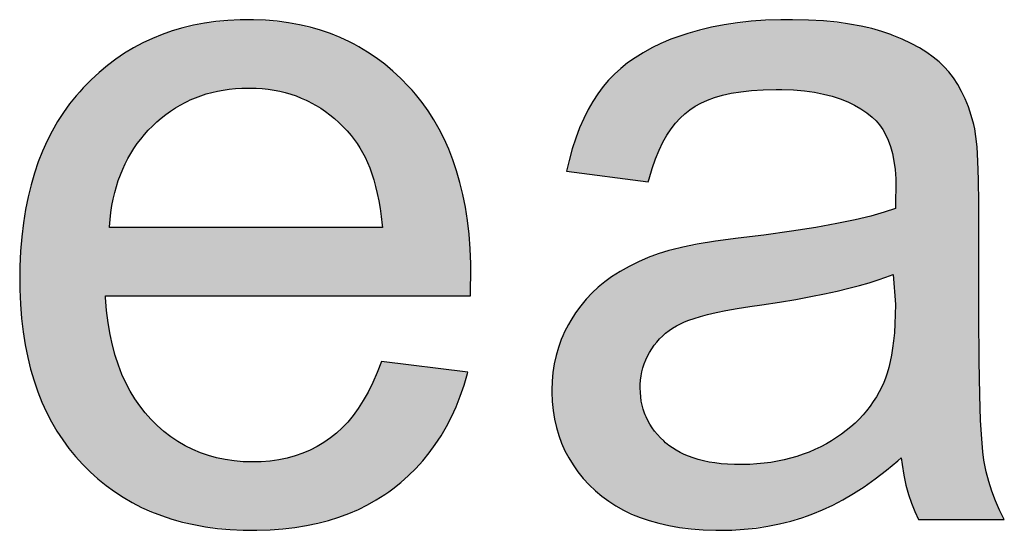
# Model space of a CAD drawing. Extents: x 3115 to 5215, y 824 to 2309.
# Drawn here: x 4994 to 5005, y 888 to 894 of the extents above; entities that cross this region are included whole.
import ezdxf

# ---------------------------------------------------------------- set-up
doc = ezdxf.new("R2010")
doc.units = 0
doc.header["$LTSCALE"] = 100
doc.header["$MEASUREMENT"] = 0
doc.layers.get('0').update_dxf_attribs({"linetype": 'CONTINUOUS'})

msp = doc.modelspace()

# ---------------------------------------------------------------- linework, layer by layer
at = {"color": 2, "linetype": 'Continuous'}
for p, q in [((4996.13568, 893.73797), (4996.01896, 893.71589)), ((4996.25627, 893.75492), (4996.13568, 893.73797)), ((4996.38094, 893.76664), (4996.25627, 893.75492)), ((4996.50992, 893.77298), (4996.38094, 893.76664)), ((4996.59507, 893.77414), (4996.50992, 893.77298)), ((4996.6503, 893.77363), (4996.59507, 893.77414)), ((4996.77748, 893.76849), (4996.6503, 893.77363)), ((4996.90044, 893.75792), (4996.77748, 893.76849)), ((4997.01941, 893.74208), (4996.90044, 893.75792)), ((4997.1346, 893.72109), (4997.01941, 893.74208)), ((4997.2462, 893.69503), (4997.1346, 893.72109)), ((5001.73886, 893.74129), (5001.59999, 893.72052)), ((5001.88408, 893.75717), (5001.73886, 893.74129)), ((5002.03596, 893.76796), (5001.88408, 893.75717)), ((5002.19482, 893.77345), (5002.03596, 893.76796)), ((5002.27607, 893.77414), (5002.19482, 893.77345)), ((5002.31999, 893.77396), (5002.27607, 893.77414)), ((5002.48768, 893.7699), (5002.31999, 893.77396)), ((5002.64296, 893.76074), (5002.48768, 893.7699)), ((5002.78655, 893.74688), (5002.64296, 893.76074)), ((5002.91914, 893.72865), (5002.78655, 893.74688)), ((5003.04138, 893.70641), (5002.91914, 893.72865)), ((4995.69008, 893.6197), (4995.58694, 893.57776)), ((4995.79635, 893.65671), (4995.69008, 893.6197)), ((4995.90591, 893.68878), (4995.79635, 893.65671)), ((4996.01896, 893.71589), (4995.90591, 893.68878)), ((4997.35442, 893.66396), (4997.2462, 893.69503)), ((4997.45943, 893.62792), (4997.35442, 893.66396)), ((4997.5614, 893.58692), (4997.45943, 893.62792)), ((5001.21864, 893.63049), (5001.10238, 893.59167)), ((5001.34016, 893.66498), (5001.21864, 893.63049)), ((5001.46718, 893.69503), (5001.34016, 893.66498)), ((5001.59999, 893.72052), (5001.46718, 893.69503)), ((5003.15391, 893.68044), (5003.04138, 893.70641)), ((5003.25734, 893.65102), (5003.15391, 893.68044)), ((5003.35227, 893.61839), (5003.25734, 893.65102)), ((5003.36722, 893.6127), (5003.35227, 893.61839)), ((4995.48677, 893.53089), (4995.38943, 893.47903)), ((4995.58694, 893.57776), (4995.48677, 893.53089)), ((4997.6605, 893.54094), (4997.5614, 893.58692)), ((4997.70902, 893.51606), (4997.6605, 893.54094)), ((4997.75686, 893.48992), (4997.70902, 893.51606)), ((5000.93559, 893.52449), (5000.83814, 893.47765)), ((5001.04017, 893.56833), (5000.93559, 893.52449)), ((5001.10238, 893.59167), (5001.04017, 893.56833)), ((5003.47268, 893.56932), (5003.36722, 893.6127)), ((5003.56792, 893.52433), (5003.47268, 893.56932)), ((5003.65366, 893.47788), (5003.56792, 893.52433)), ((4995.29487, 893.42216), (4995.20302, 893.36023)), ((4995.38943, 893.47903), (4995.29487, 893.42216)), ((4997.8505, 893.43385), (4997.75686, 893.48992)), ((4997.94153, 893.37267), (4997.8505, 893.43385)), ((5000.74746, 893.42792), (5000.6632, 893.37539)), ((5000.83814, 893.47765), (5000.74746, 893.42792)), ((5003.73056, 893.43008), (5003.65366, 893.47788)), ((5003.79925, 893.38101), (5003.73056, 893.43008)), ((4995.20302, 893.36023), (4995.11374, 893.29312)), ((4998.03006, 893.30625), (4997.94153, 893.37267)), ((5000.58502, 893.32008), (5000.51264, 893.26201)), ((5000.6632, 893.37539), (5000.58502, 893.32008)), ((5003.86029, 893.33072), (5003.79925, 893.38101)), ((5003.91422, 893.27921), (5003.86029, 893.33072)), ((4995.02697, 893.22071), (4994.94261, 893.14284)), ((4995.11374, 893.29312), (4995.02697, 893.22071)), ((4998.11618, 893.23447), (4998.03006, 893.30625)), ((4998.19997, 893.15715), (4998.11618, 893.23447)), ((5000.51264, 893.26201), (5000.44578, 893.20118)), ((5003.96149, 893.22645), (5003.91422, 893.27921)), ((5004.01022, 893.1628), (5003.96149, 893.22645)), ((4994.94261, 893.14284), (4994.86062, 893.05932)), ((4998.28149, 893.0741), (4998.19997, 893.15715)), ((5000.38421, 893.13753), (5000.32774, 893.07098)), ((5000.44578, 893.20118), (5000.38421, 893.13753)), ((5004.05527, 893.09449), (5004.01022, 893.1628)), ((4994.82312, 893.01817), (4994.7867, 892.97608)), ((4994.86062, 893.05932), (4994.82312, 893.01817)), ((4996.15333, 892.99418), (4996.21177, 893.0103)), ((4996.21177, 893.0103), (4996.27161, 893.02405)), ((4996.27161, 893.02405), (4996.33293, 893.0354)), ((4996.33293, 893.0354), (4996.39581, 893.04434)), ((4996.39581, 893.04434), (4996.46032, 893.05082)), ((4996.46032, 893.05082), (4996.52654, 893.05479)), ((4996.52654, 893.05479), (4996.59456, 893.0562)), ((4996.59456, 893.0562), (4996.59734, 893.0562)), ((4996.59734, 893.0562), (4996.61041, 893.05615)), ((4996.61041, 893.05615), (4996.67717, 893.05435)), ((4996.67717, 893.05435), (4996.74212, 893.05)), ((4996.74212, 893.05), (4996.80533, 893.04315)), ((4996.80533, 893.04315), (4996.86688, 893.03387)), ((4996.86688, 893.03387), (4996.92686, 893.02217)), ((4996.92686, 893.02217), (4996.98534, 893.00811)), ((4996.98534, 893.00811), (4997.0424, 892.99168)), ((4998.31853, 893.03345), (4998.28149, 893.0741)), ((4998.3545, 892.99186), (4998.31853, 893.03345)), ((5000.27213, 892.99629), (5000.21947, 892.91589)), ((5000.32774, 893.07098), (5000.27213, 892.99629)), ((5001.58233, 892.98049), (5001.67455, 893.00124)), ((5001.67455, 893.00124), (5001.77621, 893.01815)), ((5001.77621, 893.01815), (5001.88808, 893.03085)), ((5001.88808, 893.03085), (5002.01095, 893.03894)), ((5002.01095, 893.03894), (5002.14569, 893.04198)), ((5002.14569, 893.04198), (5002.15456, 893.04199)), ((5002.15456, 893.04199), (5002.20725, 893.04152)), ((5002.20725, 893.04152), (5002.32946, 893.03661)), ((5002.32946, 893.03661), (5002.44298, 893.02663)), ((5002.44298, 893.02663), (5002.54835, 893.01193)), ((5002.54835, 893.01193), (5002.64612, 892.9928)), ((5004.09664, 893.02126), (5004.05527, 893.09449)), ((5004.13432, 892.94284), (5004.09664, 893.02126)), ((4994.7867, 892.97608), (4994.71712, 892.8891)), ((4995.87999, 892.87805), (4995.9323, 892.90605)), ((4995.9323, 892.90605), (4995.95889, 892.91915)), ((4995.95889, 892.91915), (4995.98577, 892.93165)), ((4995.98577, 892.93165), (4996.04039, 892.95486)), ((4996.04039, 892.95486), (4996.09622, 892.9757)), ((4996.09622, 892.9757), (4996.15333, 892.99418)), ((4997.0424, 892.99168), (4997.09809, 892.97291)), ((4997.09809, 892.97291), (4997.15248, 892.95179)), ((4997.15248, 892.95179), (4997.20564, 892.92831)), ((4997.20564, 892.92831), (4997.23178, 892.91568)), ((4997.23178, 892.91568), (4997.25762, 892.90245)), ((4997.25762, 892.90245), (4997.30843, 892.87421)), ((4998.42318, 892.90586), (4998.3545, 892.99186)), ((4998.48762, 892.81598), (4998.42318, 892.90586)), ((5000.21947, 892.91589), (5000.16977, 892.82949)), ((5001.29386, 892.86456), (5001.35518, 892.89806)), ((5001.35518, 892.89806), (5001.4233, 892.92866)), ((5001.4233, 892.92866), (5001.4988, 892.95621)), ((5001.4988, 892.95621), (5001.58233, 892.98049)), ((5002.64612, 892.9928), (5002.73679, 892.96951)), ((5002.73679, 892.96951), (5002.82084, 892.94228)), ((5002.82084, 892.94228), (5002.89871, 892.91127)), ((5002.89871, 892.91127), (5002.97082, 892.87661)), ((5004.16822, 892.85895), (5004.13432, 892.94284)), ((4994.65181, 892.79828), (4994.5907, 892.70347)), ((4994.71712, 892.8891), (4994.65181, 892.79828)), ((4995.72947, 892.77935), (4995.77861, 892.81474)), ((4995.77861, 892.81474), (4995.82877, 892.84763)), ((4995.82877, 892.84763), (4995.87999, 892.87805)), ((4997.30843, 892.87421), (4997.3581, 892.84357)), ((4997.3581, 892.84357), (4997.40669, 892.81046)), ((4997.40669, 892.81046), (4997.45424, 892.77486)), ((4998.54788, 892.72209), (4998.48762, 892.81598)), ((5000.16977, 892.82949), (5000.12309, 892.73674)), ((5001.18692, 892.78707), (5001.23881, 892.82825)), ((5001.23881, 892.82825), (5001.29386, 892.86456)), ((5002.97082, 892.87661), (5003.03754, 892.83838)), ((5003.03754, 892.83838), (5003.09922, 892.7966)), ((5003.09922, 892.7966), (5003.15616, 892.75123)), ((5004.19823, 892.76925), (5004.16822, 892.85895)), ((4994.5907, 892.70347), (4994.53376, 892.60453)), ((4995.58779, 892.65744), (4995.63408, 892.70076)), ((4995.63408, 892.70076), (4995.6813, 892.74138)), ((4995.6813, 892.74138), (4995.72947, 892.77935)), ((4997.45424, 892.77486), (4997.50077, 892.73668)), ((4997.50077, 892.73668), (4997.54632, 892.69588)), ((4997.54632, 892.69588), (4997.5909, 892.65235)), ((4998.604, 892.62404), (4998.54788, 892.72209)), ((5000.12309, 892.73674), (5000.07953, 892.63732)), ((5001.04296, 892.62733), (5001.08906, 892.687)), ((5001.08906, 892.687), (5001.13703, 892.74011)), ((5001.13703, 892.74011), (5001.18692, 892.78707)), ((5003.15616, 892.75123), (5003.19668, 892.71274)), ((5003.19668, 892.71274), (5003.23378, 892.66958)), ((5004.2242, 892.6734), (5004.19823, 892.76925)), ((4994.53376, 892.60453), (4994.48096, 892.50128)), ((4995.50335, 892.56789), (4995.54445, 892.6134)), ((4995.54445, 892.6134), (4995.58779, 892.65744)), ((4997.5909, 892.65235), (4997.63454, 892.60603)), ((4997.63454, 892.60603), (4997.67724, 892.55682)), ((4998.65598, 892.52164), (4998.604, 892.62404)), ((5000.07953, 892.63732), (5000.03918, 892.53083)), ((5000.99876, 892.56063), (5001.04296, 892.62733)), ((5003.23378, 892.66958), (5003.26755, 892.62142)), ((5003.26755, 892.62142), (5003.29802, 892.56788)), ((5004.2342, 892.62958), (5004.2242, 892.6734)), ((5004.24724, 892.5487), (5004.2342, 892.62958)), ((4994.48096, 892.50128), (4994.43231, 892.39352)), ((4995.42768, 892.47227), (4995.46444, 892.52086)), ((4995.46444, 892.52086), (4995.50335, 892.56789)), ((4997.67724, 892.55682), (4997.70907, 892.51692)), ((4997.70907, 892.51692), (4997.7396, 892.47438)), ((4998.70382, 892.4147), (4998.65598, 892.52164)), ((5000.03918, 892.53083), (5000.00221, 892.41691)), ((5000.91634, 892.40399), (5000.95652, 892.48637)), ((5000.95652, 892.48637), (5000.99876, 892.56063)), ((5003.29802, 892.56788), (5003.32516, 892.5085)), ((5003.32516, 892.5085), (5003.34882, 892.44275)), ((5004.25905, 892.43759), (5004.24724, 892.5487)), ((4994.43231, 892.39352), (4994.38785, 892.28106)), ((4995.36057, 892.37035), (4995.39307, 892.42211)), ((4995.39307, 892.42211), (4995.42768, 892.47227)), ((4997.7396, 892.47438), (4997.76883, 892.42907)), ((4997.76883, 892.42907), (4997.79674, 892.38089)), ((4997.79674, 892.38089), (4997.82331, 892.32967)), ((4998.74748, 892.30302), (4998.70382, 892.4147)), ((5000.00221, 892.41691), (4999.96877, 892.29512)), ((5000.87835, 892.31285), (5000.91634, 892.40399)), ((5003.34882, 892.44275), (5003.3688, 892.37005)), ((5004.26879, 892.28901), (5004.25905, 892.43759)), ((4994.38785, 892.28106), (4994.34762, 892.16367)), ((4995.30185, 892.26179), (4995.33017, 892.31693)), ((4995.33017, 892.31693), (4995.36057, 892.37035)), ((4997.82331, 892.32967), (4997.84852, 892.27529)), ((4997.84852, 892.27529), (4997.87233, 892.21759)), ((4998.78691, 892.18637), (4998.74748, 892.30302)), ((4999.96877, 892.29512), (4999.9429, 892.18336)), ((5000.84276, 892.21232), (5000.87835, 892.31285)), ((5003.3688, 892.37005), (5003.38483, 892.28979)), ((5003.38483, 892.28979), (5003.39656, 892.2013)), ((5004.27555, 892.09468), (5004.26879, 892.28901)), ((4995.25142, 892.14608), (4995.2756, 892.20486)), ((4995.2756, 892.20486), (4995.30185, 892.26179)), ((4997.87233, 892.21759), (4997.89467, 892.15641)), ((4998.82201, 892.06454), (4998.78691, 892.18637)), ((4999.9429, 892.18336), (5000.80153, 892.07081)), ((5000.80976, 892.10171), (5000.84276, 892.21232)), ((5003.39656, 892.2013), (5003.4036, 892.10386)), ((4994.34762, 892.16367), (4994.31171, 892.04111)), ((4995.20935, 892.02266), (4995.22934, 892.08537)), ((4995.22934, 892.08537), (4995.25142, 892.14608)), ((4997.89467, 892.15641), (4997.91551, 892.09157)), ((4997.91551, 892.09157), (4997.93476, 892.0229)), ((4998.85269, 891.93726), (4998.82201, 892.06454)), ((5000.80153, 892.07081), (5000.80976, 892.10171)), ((5003.4036, 892.10386), (5003.40556, 892.01339)), ((5004.27825, 891.84517), (5004.27555, 892.09468)), ((4994.31171, 892.04111), (4994.28021, 891.91314)), ((4995.1915, 891.95786), (4995.20935, 892.02266)), ((4997.93476, 892.0229), (4997.95236, 891.95021)), ((5003.40556, 892.01339), (5003.40295, 891.87812)), ((4994.28021, 891.91314), (4994.25325, 891.77951)), ((4995.16232, 891.82162), (4995.17581, 891.89087)), ((4995.17581, 891.89087), (4995.1915, 891.95786)), ((4997.95236, 891.95021), (4997.96823, 891.87333)), ((4997.96823, 891.87333), (4997.98226, 891.79204)), ((4998.87882, 891.80428), (4998.85269, 891.93726)), ((5003.40295, 891.87812), (5003.40073, 891.78943)), ((4994.25325, 891.77951), (4994.23097, 891.63994)), ((4995.1511, 891.75001), (4995.16232, 891.82162)), ((4997.98226, 891.79204), (4997.99438, 891.70615)), ((4998.90024, 891.66534), (4998.87882, 891.80428)), ((5003.40073, 891.78943), (5003.2815, 891.75117)), ((5004.27826, 890.6606), (5004.27825, 891.84517)), ((4995.13565, 891.59932), (4995.14218, 891.67595)), ((4995.14218, 891.67595), (4995.1511, 891.75001)), ((4997.99438, 891.70615), (4998.00447, 891.61544)), ((4998.91679, 891.52015), (4998.90024, 891.66534)), ((5002.97581, 891.6726), (5002.78406, 891.63263)), ((5003.14072, 891.71218), (5002.97581, 891.6726)), ((5003.2815, 891.75117), (5003.14072, 891.71218)), ((4994.23097, 891.63994), (4994.21353, 891.49416)), ((4995.13517, 891.59218), (4995.13565, 891.59932)), ((4998.00665, 891.59218), (4995.13517, 891.59218)), ((4998.00447, 891.61544), (4998.00665, 891.59218)), ((5002.30827, 891.55226), (5002.01787, 891.5123)), ((5002.56258, 891.59244), (5002.30827, 891.55226)), ((5002.78406, 891.63263), (5002.56258, 891.59244)), ((4994.21353, 891.49416), (4994.20113, 891.34188)), ((4998.92829, 891.36845), (4998.91679, 891.52015)), ((5001.50961, 891.44647), (5001.31766, 891.41533)), ((5001.74758, 891.47901), (5001.50961, 891.44647)), ((5002.01787, 891.5123), (5001.74758, 891.47901)), ((4994.20113, 891.34188), (4994.19395, 891.1828)), ((4998.93451, 891.20993), (4998.92829, 891.36845)), ((5001.01658, 891.34927), (5000.90573, 891.31427)), ((5001.04951, 891.35855), (5001.01658, 891.34927)), ((5001.16617, 891.38594), (5001.04951, 891.35855)), ((5001.31766, 891.41533), (5001.16617, 891.38594)), ((5000.79954, 891.27486), (5000.69774, 891.23106)), ((5000.90573, 891.31427), (5000.79954, 891.27486)), ((4994.19395, 891.1828), (4994.19213, 891.04903)), ((4998.93563, 891.10616), (4998.93451, 891.20993)), ((5000.60005, 891.18288), (5000.50626, 891.13027)), ((5000.69774, 891.23106), (5000.60005, 891.18288)), ((4994.19213, 891.04903), (4994.19339, 890.94069)), ((4998.93288, 890.94714), (4998.93563, 891.10616)), ((5000.41613, 891.07319), (5000.34373, 891.02119)), ((5000.50626, 891.13027), (5000.41613, 891.07319)), ((5003.12491, 891.01182), (5003.2176, 891.04116)), ((5003.2176, 891.04116), (5003.30158, 891.07035)), ((5003.30158, 891.07035), (5003.37742, 891.09934)), ((5003.37742, 891.09934), (5003.40073, 890.78243)), ((4994.19339, 890.94069), (4994.19984, 890.78532)), ((4998.93079, 890.87424), (4998.93288, 890.94714)), ((5000.2751, 890.96486), (5000.21023, 890.90418)), ((5000.30894, 890.99357), (5000.2751, 890.96486)), ((5000.34373, 891.02119), (5000.30894, 890.99357)), ((5002.78868, 890.92351), (5002.91106, 890.95293)), ((5002.91106, 890.95293), (5003.02293, 890.98239)), ((5003.02293, 890.98239), (5003.12491, 891.01182)), ((4995.09297, 890.87424), (4998.93079, 890.87424)), ((4995.09408, 890.85549), (4995.09297, 890.87424)), ((4995.10534, 890.7193), (4995.09408, 890.85549)), ((5000.14901, 890.83905), (5000.09133, 890.76931)), ((5000.21023, 890.90418), (5000.14901, 890.83905)), ((5002.18119, 890.80777), (5002.35209, 890.83626)), ((5002.35209, 890.83626), (5002.50985, 890.8651)), ((5002.50985, 890.8651), (5002.65516, 890.89421)), ((5002.65516, 890.89421), (5002.78868, 890.92351)), ((4994.19984, 890.78532), (4994.21156, 890.63655)), ((4995.12146, 890.59073), (4995.10534, 890.7193)), ((5000.09133, 890.76931), (5000.03714, 890.69474)), ((5001.61696, 890.71839), (5001.73501, 890.73974)), ((5001.73501, 890.73974), (5001.87005, 890.76139)), ((5001.87005, 890.76139), (5001.99647, 890.77974)), ((5001.99647, 890.77974), (5002.18119, 890.80777)), ((5003.40073, 890.78243), (5003.39945, 890.67675)), ((4994.21156, 890.63655), (4994.22833, 890.49409)), ((4999.98641, 890.61513), (4999.9618, 890.5724)), ((5000.03714, 890.69474), (4999.98641, 890.61513)), ((5001.18423, 890.59997), (5001.23002, 890.61829)), ((5001.23002, 890.61829), (5001.28475, 890.63724)), ((5001.28475, 890.63724), (5001.34956, 890.65678)), ((5001.34956, 890.65678), (5001.42565, 890.67685)), ((5001.42565, 890.67685), (5001.51433, 890.69741)), ((5001.51433, 890.69741), (5001.61696, 890.71839)), ((5003.39945, 890.67675), (5003.39575, 890.57827)), ((5004.2808, 890.19055), (5004.27826, 890.6606)), ((4995.1422, 890.4694), (4995.12146, 890.59073)), ((4999.9618, 890.5724), (4999.92132, 890.494)), ((5001.02019, 890.50796), (5001.05803, 890.53364)), ((5001.05803, 890.53364), (5001.09826, 890.55769)), ((5001.09826, 890.55769), (5001.14101, 890.58012)), ((5001.14101, 890.58012), (5001.18423, 890.59997)), ((5003.39575, 890.57827), (5003.38978, 890.48673)), ((4994.22833, 890.49409), (4994.24999, 890.35765)), ((4995.16736, 890.35492), (4995.1422, 890.4694)), ((4999.88624, 890.4136), (4999.85653, 890.33117)), ((4999.90311, 890.45405), (4999.88624, 890.4136)), ((4999.92132, 890.494), (4999.90311, 890.45405)), ((5000.90521, 890.40508), (5000.92006, 890.42106)), ((5000.92006, 890.42106), (5000.9513, 890.4517)), ((5000.9513, 890.4517), (5000.98465, 890.48066)), ((5000.98465, 890.48066), (5001.02019, 890.50796)), ((5003.38978, 890.48673), (5003.38171, 890.40177)), ((4994.24999, 890.35765), (4994.27636, 890.22698)), ((4995.19673, 890.24692), (4995.16736, 890.35492)), ((4999.85653, 890.33117), (4999.83214, 890.2466)), ((5000.81476, 890.28015), (5000.83848, 890.31859)), ((5000.83848, 890.31859), (5000.86368, 890.35453)), ((5000.86368, 890.35453), (5000.89086, 890.38867)), ((5000.89086, 890.38867), (5000.90521, 890.40508)), ((5003.37171, 890.32302), (5003.3599, 890.25012)), ((5003.38171, 890.40177), (5003.37171, 890.32302)), ((4994.27636, 890.22698), (4994.30731, 890.10181)), ((4995.23016, 890.14505), (4995.19673, 890.24692)), ((4999.83214, 890.2466), (4999.81306, 890.15968)), ((5000.75938, 890.16037), (5000.77527, 890.20111)), ((5000.77527, 890.20111), (5000.79372, 890.24101)), ((5000.79372, 890.24101), (5000.81476, 890.28015)), ((5003.3599, 890.25012), (5003.34644, 890.18273)), ((4994.30731, 890.10181), (4994.34271, 889.98189)), ((4995.26752, 890.04898), (4995.23016, 890.14505)), ((4997.99699, 890.18472), (4997.95255, 890.06918)), ((4998.90607, 890.07217), (4997.99699, 890.18472)), ((4999.81306, 890.15968), (4999.79931, 890.07023)), ((5000.73519, 890.07627), (5000.74602, 890.11877)), ((5000.74602, 890.11877), (5000.75938, 890.16037)), ((5003.33144, 890.12053), (5003.31502, 890.0632)), ((5003.34644, 890.18273), (5003.33144, 890.12053)), ((5004.2873, 889.83223), (5004.2808, 890.19055)), ((4995.30871, 889.9584), (4995.26752, 890.04898)), ((4997.95255, 890.06918), (4997.90554, 889.962)), ((4998.86605, 889.93682), (4998.90264, 890.05959)), ((4998.90264, 890.05959), (4998.90607, 890.07217)), ((4999.79931, 890.07023), (4999.79097, 889.97803)), ((5000.72108, 889.98822), (5000.72687, 890.03278)), ((5000.72687, 890.03278), (5000.73519, 890.07627)), ((5003.29728, 890.01045), (5003.27831, 889.96199)), ((5003.31502, 890.0632), (5003.29728, 890.01045)), ((4994.34271, 889.98189), (4994.38246, 889.867)), ((4995.35368, 889.87301), (4995.30871, 889.9584)), ((4997.90554, 889.962), (4997.85647, 889.86364)), ((4998.82535, 889.81979), (4998.86605, 889.93682)), ((4999.79097, 889.97803), (4999.78814, 889.88288)), ((5000.71712, 889.90789), (5000.71784, 889.94251)), ((5000.71843, 889.86009), (5000.71712, 889.90789)), ((5000.71784, 889.94251), (5000.72108, 889.98822)), ((5003.25819, 889.91755), (5003.23034, 889.86403)), ((5003.27831, 889.96199), (5003.25819, 889.91755)), ((4994.38246, 889.867), (4994.42649, 889.75689)), ((4995.40238, 889.79255), (4995.35368, 889.87301)), ((4995.45484, 889.71678), (4995.40238, 889.79255)), ((4997.85647, 889.86364), (4997.80544, 889.77356)), ((4998.78064, 889.70823), (4998.82535, 889.81979)), ((4999.78814, 889.88288), (4999.78814, 889.88259)), ((4999.78814, 889.88259), (4999.78826, 889.86194)), ((4999.78826, 889.86194), (4999.79219, 889.76369)), ((5000.72231, 889.81384), (5000.71843, 889.86009)), ((5000.7287, 889.76903), (5000.72231, 889.81384)), ((5003.20044, 889.81231), (5003.16846, 889.76232)), ((5003.23034, 889.86403), (5003.20044, 889.81231)), ((5004.29662, 889.56532), (5004.2873, 889.83223)), ((4994.42649, 889.75689), (4994.47474, 889.65136)), ((4995.51107, 889.64548), (4995.45484, 889.71678)), ((4997.75253, 889.69125), (4997.69778, 889.61622)), ((4997.80544, 889.77356), (4997.75253, 889.69125)), ((4998.73199, 889.60189), (4998.78064, 889.70823)), ((4999.79219, 889.76369), (4999.80154, 889.66931)), ((5000.73755, 889.72558), (5000.7287, 889.76903)), ((5000.74885, 889.68337), (5000.73755, 889.72558)), ((5000.76259, 889.64233), (5000.74885, 889.68337)), ((5003.1344, 889.71402), (5003.09822, 889.66736)), ((5003.16846, 889.76232), (5003.1344, 889.71402)), ((4994.47474, 889.65136), (4994.5272, 889.55021)), ((4995.57117, 889.57848), (4995.51107, 889.64548)), ((4997.69778, 889.61622), (4997.64123, 889.54805)), ((4998.67945, 889.50054), (4998.73199, 889.60189)), ((4999.80154, 889.66931), (4999.81615, 889.57854)), ((5000.77038, 889.62221), (5000.76259, 889.64233)), ((5000.77878, 889.60236), (5000.77038, 889.62221)), ((5000.79743, 889.56346), (5000.77878, 889.60236)), ((5003.05991, 889.62231), (5003.01943, 889.57887)), ((5003.09822, 889.66736), (5003.05991, 889.62231)), ((4994.5272, 889.55021), (4994.58386, 889.45326)), ((4995.63937, 889.51129), (4995.57117, 889.57848)), ((4995.70951, 889.45004), (4995.63937, 889.51129)), ((4997.58285, 889.48634), (4997.52259, 889.43074)), ((4997.64123, 889.54805), (4997.58285, 889.48634)), ((4998.62303, 889.40395), (4998.67945, 889.50054)), ((4999.81615, 889.57854), (4999.83591, 889.49114)), ((4999.83591, 889.49114), (4999.86076, 889.40685)), ((5000.81857, 889.52556), (5000.79743, 889.56346)), ((5000.84225, 889.48861), (5000.81857, 889.52556)), ((5000.86855, 889.45254), (5000.84225, 889.48861)), ((5002.9318, 889.49663), (5002.88453, 889.4578)), ((5002.97675, 889.53698), (5002.9318, 889.49663)), ((5003.01943, 889.57887), (5002.97675, 889.53698)), ((5004.30774, 889.37201), (5004.29662, 889.56532)), ((4994.58386, 889.45326), (4994.64474, 889.36033)), ((4995.78168, 889.3945), (4995.70951, 889.45004)), ((4995.85596, 889.34445), (4995.78168, 889.3945)), ((4997.46038, 889.38094), (4997.39133, 889.33309)), ((4997.52259, 889.43074), (4997.46038, 889.38094)), ((4998.56273, 889.31192), (4998.62303, 889.40395)), ((4999.86076, 889.40685), (4999.89067, 889.32546)), ((5000.89757, 889.41732), (5000.86855, 889.45254)), ((5000.9294, 889.3829), (5000.89757, 889.41732)), ((5000.96417, 889.34927), (5000.9294, 889.3829)), ((5002.78269, 889.38463), (5002.72797, 889.3503)), ((5002.83485, 889.42047), (5002.78269, 889.38463)), ((5002.88453, 889.4578), (5002.83485, 889.42047)), ((4994.64474, 889.36033), (4994.70988, 889.27129)), ((4994.70988, 889.27129), (4994.77937, 889.18599)), ((4995.93248, 889.29974), (4995.85596, 889.34445)), ((4996.01138, 889.26025), (4995.93248, 889.29974)), ((4997.31962, 889.29033), (4997.24514, 889.25258)), ((4997.39133, 889.33309), (4997.31962, 889.29033)), ((4998.49853, 889.22427), (4998.56273, 889.31192)), ((4999.89067, 889.32546), (4999.92567, 889.24677)), ((5000.98414, 889.33149), (5000.96417, 889.34927)), ((5001.01881, 889.30338), (5000.98414, 889.33149)), ((5001.05563, 889.27698), (5001.01881, 889.30338)), ((5001.09469, 889.25227), (5001.05563, 889.27698)), ((5002.5847, 889.27376), (5002.55419, 889.25969)), ((5002.61491, 889.28843), (5002.5847, 889.27376)), ((5002.6744, 889.31955), (5002.61491, 889.28843)), ((5002.72797, 889.3503), (5002.6744, 889.31955)), ((5004.31978, 889.23678), (5004.30774, 889.37201)), ((4994.77937, 889.18599), (4994.85323, 889.1044)), ((4996.09273, 889.22594), (4996.01138, 889.26025)), ((4996.17664, 889.19677), (4996.09273, 889.22594)), ((4996.2633, 889.17273), (4996.17664, 889.19677)), ((4996.35292, 889.15382), (4996.2633, 889.17273)), ((4997.00377, 889.16912), (4996.91658, 889.15125)), ((4997.08743, 889.192), (4997.00377, 889.16912)), ((4997.16781, 889.21981), (4997.08743, 889.192)), ((4997.24514, 889.25258), (4997.16781, 889.21981)), ((4998.43037, 889.14084), (4998.49853, 889.22427)), ((4999.92567, 889.24677), (4999.96581, 889.17064)), ((4999.96581, 889.17064), (5000.01111, 889.09702)), ((5001.1361, 889.22926), (5001.09469, 889.25227)), ((5001.17998, 889.20795), (5001.1361, 889.22926)), ((5001.22645, 889.18838), (5001.17998, 889.20795)), ((5001.27564, 889.17058), (5001.22645, 889.18838)), ((5001.3277, 889.15461), (5001.27564, 889.17058)), ((5002.29847, 889.16842), (5002.23102, 889.15151)), ((5002.36445, 889.1877), (5002.29847, 889.16842)), ((5002.42902, 889.20934), (5002.36445, 889.1877)), ((5002.49225, 889.23333), (5002.42902, 889.20934)), ((5002.55419, 889.25969), (5002.49225, 889.23333)), ((5003.42762, 889.14164), (5003.46183, 889.17119)), ((5003.46183, 889.17119), (5003.47046, 889.10202)), ((5004.33198, 889.14618), (5004.31978, 889.23678)), ((4994.85323, 889.1044), (4994.93271, 889.02513)), ((4996.44571, 889.14013), (4996.35292, 889.15382)), ((4996.54192, 889.13175), (4996.44571, 889.14013)), ((4996.64178, 889.12884), (4996.54192, 889.13175)), ((4996.64396, 889.12884), (4996.64178, 889.12884)), ((4996.73053, 889.13096), (4996.64396, 889.12884)), ((4996.82559, 889.13848), (4996.73053, 889.13096)), ((4996.91658, 889.15125), (4996.82559, 889.13848)), ((4998.35816, 889.06148), (4998.43037, 889.14084)), ((5000.01111, 889.09702), (5000.06172, 889.02577)), ((5001.38278, 889.14054), (5001.3277, 889.15461)), ((5001.44103, 889.12844), (5001.38278, 889.14054)), ((5001.50262, 889.11841), (5001.44103, 889.12844)), ((5001.5677, 889.11054), (5001.50262, 889.11841)), ((5001.63647, 889.10494), (5001.5677, 889.11054)), ((5001.70908, 889.10174), (5001.63647, 889.10494)), ((5001.76703, 889.10099), (5001.70908, 889.10174)), ((5001.79144, 889.10111), (5001.76703, 889.10099)), ((5001.86924, 889.10324), (5001.79144, 889.10111)), ((5001.94511, 889.10793), (5001.86924, 889.10324)), ((5002.01915, 889.11515), (5001.94511, 889.10793)), ((5002.09143, 889.12484), (5002.01915, 889.11515)), ((5002.16203, 889.13697), (5002.09143, 889.12484)), ((5002.23102, 889.15151), (5002.16203, 889.13697)), ((5003.30606, 889.0413), (5003.42762, 889.14164)), ((5003.47046, 889.10202), (5003.48875, 888.99092)), ((5004.33449, 889.13151), (5004.33198, 889.14618)), ((5004.35585, 889.02636), (5004.33449, 889.13151)), ((4994.93271, 889.02513), (4995.01513, 888.95094)), ((4998.20139, 888.91471), (4998.28185, 888.98612)), ((4998.28185, 888.98612), (4998.35816, 889.06148)), ((5000.06172, 889.02577), (5000.11781, 888.95674)), ((5003.18755, 888.95058), (5003.30606, 889.0413)), ((5003.48875, 888.99092), (5003.51155, 888.88624)), ((5004.38268, 888.92293), (5004.35585, 889.02636)), ((4995.01513, 888.95094), (4995.10059, 888.88167)), ((4995.10059, 888.88167), (4995.18918, 888.81722)), ((4998.11664, 888.84718), (4998.20139, 888.91471)), ((5000.11781, 888.95674), (5000.17958, 888.88985)), ((5000.17958, 888.88985), (5000.2473, 888.82501)), ((5002.95907, 888.79609), (5003.07193, 888.869)), ((5003.07193, 888.869), (5003.18755, 888.95058)), ((5003.51155, 888.88624), (5003.53868, 888.78757)), ((5004.41502, 888.82106), (5004.38268, 888.92293)), ((4995.18918, 888.81722), (4995.28097, 888.75751)), ((4995.28097, 888.75751), (4995.37601, 888.70253)), ((4997.94214, 888.72947), (4998.03109, 888.78602)), ((4998.03109, 888.78602), (4998.07429, 888.81602)), ((4998.07429, 888.81602), (4998.11664, 888.84718)), ((5000.2473, 888.82501), (5000.31441, 888.76846)), ((5000.31441, 888.76846), (5000.38564, 888.71595)), ((5002.84881, 888.73141), (5002.95907, 888.79609)), ((5003.53868, 888.78757), (5003.57002, 888.69454)), ((5004.45294, 888.72066), (5004.41502, 888.82106)), ((4995.37601, 888.70253), (4995.47444, 888.65221)), ((4995.47444, 888.65221), (4995.57642, 888.60652)), ((4997.75341, 888.62995), (4997.84963, 888.67746)), ((4997.84963, 888.67746), (4997.94214, 888.72947)), ((5000.38564, 888.71595), (5000.46116, 888.66743)), ((5000.46116, 888.66743), (5000.54121, 888.62285)), ((5002.63544, 888.62515), (5002.74099, 888.67455)), ((5002.74099, 888.67455), (5002.84881, 888.73141)), ((5003.57002, 888.69454), (5003.60543, 888.6068)), ((5004.49646, 888.62169), (5004.45294, 888.72066)), ((4995.57642, 888.60652), (4995.68212, 888.56546)), ((4995.68212, 888.56546), (4995.79173, 888.52904)), ((4997.44054, 888.51437), (4997.54907, 888.54838)), ((4997.54907, 888.54838), (4997.65329, 888.58692)), ((4997.65329, 888.58692), (4997.75341, 888.62995)), ((5000.54121, 888.62285), (5000.62602, 888.58222)), ((5000.62602, 888.58222), (5000.71585, 888.54557)), ((5000.71585, 888.54557), (5000.81102, 888.51299)), ((5002.41739, 888.54254), (5002.47495, 888.56202)), ((5002.47495, 888.56202), (5002.53201, 888.58285)), ((5002.53201, 888.58285), (5002.63544, 888.62515)), ((5003.60543, 888.6068), (5003.64487, 888.52402)), ((5004.54571, 888.52402), (5004.49646, 888.62169)), ((4995.79173, 888.52904), (4995.90544, 888.49732)), ((4995.90544, 888.49732), (4996.02347, 888.47037)), ((4996.02347, 888.47037), (4996.14603, 888.44828)), ((4996.14603, 888.44828), (4996.27336, 888.43118)), ((4997.08674, 888.44041), (4997.20962, 888.46028)), ((4997.20962, 888.46028), (4997.32748, 888.48497)), ((4997.32748, 888.48497), (4997.44054, 888.51437)), ((5000.81102, 888.51299), (5000.91182, 888.48459)), ((5000.91182, 888.48459), (5001.01859, 888.46052)), ((5001.01859, 888.46052), (5001.13169, 888.44095)), ((5001.13169, 888.44095), (5001.25148, 888.42609)), ((5001.93729, 888.43492), (5002.06084, 888.45377)), ((5002.06084, 888.45377), (5002.18194, 888.47801)), ((5002.18194, 888.47801), (5002.30075, 888.50759)), ((5002.30075, 888.50759), (5002.41739, 888.54254)), ((5003.64487, 888.52402), (5004.54571, 888.52402)), ((4996.27336, 888.43118), (4996.4057, 888.41922)), ((4996.4057, 888.41922), (4996.54329, 888.41257)), ((4996.54329, 888.41257), (4996.64353, 888.41118)), ((4996.64353, 888.41118), (4996.68515, 888.41142)), ((4996.68515, 888.41142), (4996.82478, 888.4158)), ((4996.82478, 888.4158), (4996.95854, 888.42553)), ((4996.95854, 888.42553), (4997.08674, 888.44041)), ((5001.25148, 888.42609), (5001.37835, 888.4162)), ((5001.37835, 888.4162), (5001.51268, 888.41153)), ((5001.51268, 888.41153), (5001.56168, 888.41118)), ((5001.56168, 888.41118), (5001.68216, 888.41355)), ((5001.68216, 888.41355), (5001.81112, 888.42149)), ((5001.81112, 888.42149), (5001.93729, 888.43492))]:
    msp.add_line(p, q, dxfattribs=at)
at = {"color": 7, "linetype": 'Continuous'}
for points in [[(4995.73862, 893.63735), (4996.08907, 893.72985), (4997.41161, 893.64508)], [(4996.08907, 893.72985), (4996.47556, 893.77184), (4997.06553, 893.73437)], [(4997.06553, 893.73437), (4997.41161, 893.64508), (4996.08907, 893.72985)], [(4996.47556, 893.77184), (4996.59507, 893.77414), (4996.68434, 893.77281)], [(4996.68434, 893.77281), (4997.06553, 893.73437), (4996.47556, 893.77184)], [(5001.48395, 893.69857), (5001.92124, 893.76034), (5003.03113, 893.7085)], [(5001.92124, 893.76034), (5002.27607, 893.77414), (5002.61761, 893.76263)], [(5002.61761, 893.76263), (5003.03113, 893.7085), (5001.92124, 893.76034)], [(4995.41861, 893.49526), (4995.73862, 893.63735), (4997.72817, 893.50579)], [(4997.41161, 893.64508), (4997.72817, 893.50579), (4995.73862, 893.63735)], [(5003.35227, 893.61839), (5003.55056, 893.53301), (5001.08276, 893.58452)], [(5001.10238, 893.59167), (5003.35227, 893.61839), (5001.08276, 893.58452)], [(5001.10238, 893.59167), (5001.48395, 893.69857), (5003.35227, 893.61839)], [(5003.03113, 893.7085), (5003.35227, 893.61839), (5001.48395, 893.69857)], [(5000.7717, 893.44186), (5001.08276, 893.58452), (5003.55056, 893.53301)], [(5003.55056, 893.53301), (5003.79239, 893.38623), (5000.7717, 893.44186)], [(4995.12645, 893.30311), (4995.41861, 893.49526), (4998.01755, 893.31607)], [(4997.72817, 893.50579), (4998.01755, 893.31607), (4995.41861, 893.49526)], [(5000.52292, 893.27072), (5000.7717, 893.44186), (5003.79239, 893.38623)], [(4998.01755, 893.31607), (4998.28149, 893.0741), (4995.12645, 893.30311)], [(5003.79239, 893.38623), (5003.96149, 893.22645), (5000.52292, 893.27072)], [(4994.86062, 893.05932), (4995.12645, 893.30311), (4998.28149, 893.0741)], [(5000.32774, 893.07098), (5000.52292, 893.27072), (5003.96149, 893.22645)], [(5000.32774, 893.07098), (5003.96149, 893.22645), (5002.15456, 893.04199)], [(5002.15456, 893.04199), (5003.96149, 893.22645), (5002.40569, 893.03053)], [(5003.96149, 893.22645), (5004.10209, 893.01071), (5002.40569, 893.03053)], [(4994.64163, 892.7832), (4994.86062, 893.05932), (4996.4446, 893.04948)], [(4994.64163, 892.7832), (4996.4446, 893.04948), (4996.24847, 893.01905)], [(4996.06613, 892.96482), (4994.64163, 892.7832), (4996.24847, 893.01905)], [(4994.86062, 893.05932), (4998.28149, 893.0741), (4996.59734, 893.0562)], [(4996.59734, 893.0562), (4996.4446, 893.04948), (4994.86062, 893.05932)], [(4996.59734, 893.0562), (4998.28149, 893.0741), (4996.6843, 893.054)], [(4996.6843, 893.054), (4998.28149, 893.0741), (4996.88187, 893.0312)], [(4996.88187, 893.0312), (4998.28149, 893.0741), (4997.0646, 892.98453)], [(4997.0646, 892.98453), (4998.28149, 893.0741), (4997.23463, 892.91426)], [(4997.23463, 892.91426), (4998.28149, 893.0741), (4997.3929, 892.82018)], [(4998.28149, 893.0741), (4998.49763, 892.80111), (4997.3929, 892.82018)], [(5000.16371, 892.81815), (5000.32774, 893.07098), (5001.69149, 893.00446)], [(5000.16371, 892.81815), (5001.69149, 893.00446), (5001.43038, 892.9315)], [(5002.04206, 893.04014), (5001.69149, 893.00446), (5000.32774, 893.07098)], [(5002.15456, 893.04199), (5002.04206, 893.04014), (5000.32774, 893.07098)], [(5002.71525, 892.97558), (5002.40569, 893.03053), (5004.10209, 893.01071)], [(5002.71525, 892.97558), (5004.10209, 893.01071), (5002.96137, 892.88152)], [(5002.96137, 892.88152), (5004.10209, 893.01071), (5003.15616, 892.75123)], [(5004.10209, 893.01071), (5004.20529, 892.74525), (5003.15616, 892.75123)], [(4995.97942, 892.92876), (4994.64163, 892.7832), (4996.06613, 892.96482)], [(4995.89558, 892.88671), (4994.64163, 892.7832), (4995.97942, 892.92876)], [(5001.23881, 892.82825), (5000.16371, 892.81815), (5001.43038, 892.9315)], [(4995.73652, 892.78463), (4994.64163, 892.7832), (4995.89558, 892.88671)], [(4997.54009, 892.70166), (4997.3929, 892.82018), (4998.49763, 892.80111)], [(4997.54009, 892.70166), (4998.49763, 892.80111), (4997.67724, 892.55682)], [(4998.49763, 892.80111), (4998.67118, 892.48915), (4997.67724, 892.55682)], [(5000.03007, 892.50441), (5000.16371, 892.81815), (5001.0832, 892.67992)], [(5001.23881, 892.82825), (5001.0832, 892.67992), (5000.16371, 892.81815)], [(4994.46545, 892.46841), (4994.64163, 892.7832), (4995.58779, 892.65744)], [(4995.73652, 892.78463), (4995.58779, 892.65744), (4994.64163, 892.7832)], [(5003.27204, 892.61421), (5003.15616, 892.75123), (5004.20529, 892.74525)], [(5003.27204, 892.61421), (5004.20529, 892.74525), (5004.2342, 892.62958)], [(4994.46545, 892.46841), (4995.58779, 892.65744), (4995.45852, 892.51333)], [(5001.0832, 892.67992), (5000.94743, 892.46883), (5000.03007, 892.50441)], [(5003.27204, 892.61421), (5004.2342, 892.62958), (5003.3539, 892.42616)], [(5004.2342, 892.62958), (5004.26758, 892.3124), (5003.3539, 892.42616)], [(4995.45852, 892.51333), (4995.35064, 892.35349), (4994.46545, 892.46841)], [(4997.77266, 892.42277), (4997.67724, 892.55682), (4998.67118, 892.48915)], [(4997.77266, 892.42277), (4998.67118, 892.48915), (4997.85479, 892.26076)], [(4998.67118, 892.48915), (4998.80301, 892.13302), (4997.85479, 892.26076)], [(4999.9429, 892.18336), (5000.03007, 892.50441), (5000.94743, 892.46883)], [(4994.3311, 892.10977), (4994.46545, 892.46841), (4995.35064, 892.35349)], [(5000.94743, 892.46883), (5000.83246, 892.17987), (4999.9429, 892.18336)], [(5003.39925, 892.1722), (5003.3539, 892.42616), (5004.26758, 892.3124)], [(4994.3311, 892.10977), (4995.35064, 892.35349), (4995.26396, 892.17743)], [(5003.39925, 892.1722), (5004.26758, 892.3124), (5003.40556, 892.01339)], [(5004.26758, 892.3124), (5004.27826, 891.82922), (5003.40556, 892.01339)], [(4995.26396, 892.17743), (4995.19815, 891.98317), (4994.3311, 892.10977)], [(4997.92287, 892.06644), (4997.85479, 892.26076), (4998.80301, 892.13302)], [(5000.80153, 892.07081), (4999.9429, 892.18336), (5000.83246, 892.17987)], [(4994.23995, 891.7006), (4994.3311, 892.10977), (4995.19815, 891.98317)], [(4997.92287, 892.06644), (4998.80301, 892.13302), (4997.97523, 891.83466)], [(4998.80301, 892.13302), (4998.89158, 891.72605), (4997.97523, 891.83466)], [(4995.15371, 891.76828), (4995.13517, 891.59218), (4995.19815, 891.98317), (4994.23995, 891.7006)], [(5003.40073, 891.78943), (5003.40556, 892.01339), (5004.27826, 891.82922)], [(4998.00665, 891.59218), (4997.97523, 891.83466), (4998.89158, 891.72605)], [(5000.71307, 891.23806), (5004.27826, 891.82922), (5003.37742, 891.09934)], [(5001.04951, 891.35855), (5004.27826, 891.82922), (5000.71307, 891.23806)], [(5002.3048, 891.55175), (5004.27826, 891.82922), (5001.04951, 891.35855)], [(5002.9759, 891.67262), (5004.27826, 891.82922), (5002.3048, 891.55175)], [(5003.40073, 891.78943), (5004.27826, 891.82922), (5002.9759, 891.67262)], [(5003.37742, 891.09934), (5004.27826, 891.82922), (5003.40073, 890.78243)], [(5004.27826, 891.82922), (5004.27826, 890.67642), (5003.40073, 890.78243)], [(4994.19561, 891.23299), (4994.23995, 891.7006), (4995.13517, 891.59218)], [(4998.89158, 891.72605), (4998.93314, 891.26037), (4998.00665, 891.59218)], [(4996.57091, 891.59218), (4994.19561, 891.23299), (4995.13517, 891.59218)], [(4998.00665, 891.59218), (4994.19561, 891.23299), (4996.57091, 891.59218)], [(4998.93314, 891.26037), (4994.19561, 891.23299), (4998.00665, 891.59218)], [(5001.83126, 891.48929), (5002.3048, 891.55175), (5001.49369, 891.44408), (5001.04951, 891.35855)], [(4998.93314, 891.26037), (4998.93563, 891.10616), (4994.19561, 891.23299)], [(5000.41613, 891.07319), (5000.71307, 891.23806), (5003.37742, 891.09934)], [(4994.19213, 891.04903), (4994.19561, 891.23299), (4998.93563, 891.10616)], [(4994.19213, 891.04903), (4998.93563, 891.10616), (4994.19479, 890.89259)], [(4994.19479, 890.89259), (4998.93563, 891.10616), (4995.09297, 890.87424)], [(4998.93563, 891.10616), (4998.93079, 890.87424), (4995.09297, 890.87424)], [(5000.30314, 890.98878), (5000.41613, 891.07319), (5003.11855, 891.00991)], [(5003.37742, 891.09934), (5003.11855, 891.00991), (5000.41613, 891.07319)], [(5000.19961, 890.89347), (5000.30314, 890.98878), (5002.77123, 890.91953)], [(5003.11855, 891.00991), (5002.77123, 890.91953), (5000.30314, 890.98878)], [(4994.23693, 890.43552), (4994.19479, 890.89259), (4995.09297, 890.87424)], [(4994.23693, 890.43552), (4995.09297, 890.87424), (4995.09901, 890.78736)], [(5000.02082, 890.67026), (5000.19961, 890.89347), (5002.31695, 890.83018)], [(5000.02082, 890.67026), (5002.31695, 890.83018), (5001.94779, 890.77277)], [(5002.77123, 890.91953), (5002.31695, 890.83018), (5000.19961, 890.89347)], [(4995.09901, 890.78736), (4995.15677, 890.39996), (4994.23693, 890.43552)], [(5001.61702, 890.71841), (5000.02082, 890.67026), (5001.94779, 890.77277)], [(5003.39154, 890.5099), (5003.40073, 890.78243), (5004.27826, 890.67642)], [(4999.9618, 890.5724), (5000.02082, 890.67026), (5001.3491, 890.65665)], [(4999.9618, 890.5724), (5001.3491, 890.65665), (5001.18423, 890.59997)], [(5001.61702, 890.71841), (5001.3491, 890.65665), (5000.02082, 890.67026)], [(5004.27826, 890.67642), (5004.27861, 890.48501), (5003.39154, 890.5099)], [(4999.90017, 890.44728), (4999.9618, 890.5724), (5001.03181, 890.51619)], [(5001.03181, 890.51619), (5000.925, 890.42615), (4999.90017, 890.44728)], [(5001.16097, 890.58961), (4999.9618, 890.5724), (5001.18423, 890.59997)], [(5001.16097, 890.58961), (5001.03181, 890.51619), (4999.9618, 890.5724)], [(4994.32625, 890.03517), (4994.23693, 890.43552), (4995.15677, 890.39996)], [(4999.85204, 890.31707), (4999.90017, 890.44728), (5000.925, 890.42615)], [(4999.85204, 890.31707), (5000.925, 890.42615), (5000.87921, 890.37456)], [(5004.27861, 890.48501), (5004.29883, 889.51932), (5003.04723, 889.60828)], [(5003.10797, 889.67951), (5004.27861, 890.48501), (5003.04723, 889.60828)], [(5003.16337, 889.7548), (5004.27861, 890.48501), (5003.10797, 889.67951)], [(5003.25819, 889.91755), (5004.27861, 890.48501), (5003.16337, 889.7548)], [(5003.31658, 890.06826), (5004.27861, 890.48501), (5003.25819, 889.91755)], [(5003.36212, 890.2626), (5004.27861, 890.48501), (5003.31658, 890.06826)], [(5003.36212, 890.2626), (5003.39154, 890.5099), (5004.27861, 890.48501)], [(4994.32625, 890.03517), (4995.15677, 890.39996), (4995.25653, 890.07566)], [(4999.7961, 890.04154), (4999.85204, 890.31707), (5000.7727, 890.19499)], [(5000.83848, 890.31859), (4999.85204, 890.31707), (5000.87921, 890.37456)], [(5000.83848, 890.31859), (5000.7727, 890.19499), (4999.85204, 890.31707)], [(4997.99699, 890.18472), (4998.90607, 890.07217), (4997.96763, 890.1067), (4997.8177, 889.79418)], [(4999.7961, 890.04154), (5000.7727, 890.19499), (5000.74933, 890.12993)], [(5000.7323, 890.06272), (4999.7961, 890.04154), (5000.74933, 890.12993)], [(4995.25653, 890.07566), (4995.39476, 889.80444), (4994.32625, 890.03517)], [(4994.45918, 889.68392), (4994.32625, 890.03517), (4995.39476, 889.80444)], [(4997.8177, 889.79418), (4998.90607, 890.07217), (4998.88805, 890.00822)], [(4998.88805, 890.00822), (4998.75474, 889.64994), (4997.8177, 889.79418)], [(4999.78814, 889.88259), (4999.7961, 890.04154), (5000.71722, 889.92121)], [(5000.7323, 890.06272), (5000.71722, 889.92121), (4999.7961, 890.04154)], [(4999.78814, 889.88259), (5000.71722, 889.92121), (5000.71712, 889.90789)], [(4999.78814, 889.88259), (5000.71712, 889.90789), (4999.78925, 889.81985)], [(5000.71712, 889.90789), (5000.72974, 889.76316), (4999.78925, 889.81985)], [(4995.39476, 889.80444), (4995.57117, 889.57848), (4994.45918, 889.68392)], [(4997.64863, 889.55648), (4997.8177, 889.79418), (4998.75474, 889.64994)], [(4999.82647, 889.52972), (4999.78925, 889.81985), (5000.72974, 889.76316)], [(4994.63446, 889.37531), (4994.45918, 889.68392), (4995.57117, 889.57848)], [(4999.82647, 889.52972), (5000.72974, 889.76316), (5000.76698, 889.63075)], [(4998.75474, 889.64994), (4998.5822, 889.34051), (4997.46038, 889.38094)], [(4997.64863, 889.55648), (4998.75474, 889.64994), (4997.46038, 889.38094)], [(5000.76698, 889.63075), (5000.82883, 889.50895), (4999.82647, 889.52972)], [(5002.90972, 889.47807), (5003.04723, 889.60828), (5004.29883, 889.51932)], [(4994.63446, 889.37531), (4995.57117, 889.57848), (4995.79166, 889.38736)], [(4999.91486, 889.26961), (4999.82647, 889.52972), (5000.82883, 889.50895)], [(4999.91486, 889.26961), (5000.82883, 889.50895), (5000.91589, 889.39704)], [(5002.48197, 889.22923), (5004.29883, 889.51932), (5003.46183, 889.17119)], [(5002.57971, 889.27141), (5004.29883, 889.51932), (5002.48197, 889.22923)], [(5002.6744, 889.31955), (5004.29883, 889.51932), (5002.57971, 889.27141)], [(5002.74919, 889.36324), (5004.29883, 889.51932), (5002.6744, 889.31955)], [(5002.90972, 889.47807), (5004.29883, 889.51932), (5002.74919, 889.36324)], [(5004.29883, 889.51932), (5004.33198, 889.14618), (5003.46183, 889.17119)], [(4995.79166, 889.38736), (4996.03513, 889.24959), (4994.63446, 889.37531)], [(4994.73837, 889.23522), (4994.63446, 889.37531), (4996.03513, 889.24959)], [(4997.34995, 889.30761), (4997.46038, 889.38094), (4998.5822, 889.34051)], [(5000.98414, 889.33149), (4999.91486, 889.26961), (5000.91589, 889.39704)], [(4998.5822, 889.34051), (4998.36995, 889.07387), (4996.68763, 889.12937)], [(4996.97697, 889.16301), (4998.5822, 889.34051), (4996.68763, 889.12937)], [(4997.23259, 889.24683), (4998.5822, 889.34051), (4996.97697, 889.16301)], [(4997.34995, 889.30761), (4998.5822, 889.34051), (4997.23259, 889.24683)], [(5000.98414, 889.33149), (5001.10054, 889.24883), (4999.91486, 889.26961)], [(5000.0546, 889.03522), (4999.91486, 889.26961), (5001.10054, 889.24883)], [(4996.03513, 889.24959), (4996.3031, 889.16361), (4994.73837, 889.23522)], [(4994.85323, 889.1044), (4994.73837, 889.23522), (4996.3031, 889.16361)], [(5000.0546, 889.03522), (5001.10054, 889.24883), (5001.23964, 889.18333)], [(5001.40514, 889.13558), (5000.0546, 889.03522), (5001.23964, 889.18333)], [(5003.46183, 889.17119), (5003.21355, 888.96988), (5001.82241, 889.10164)], [(5002.05801, 889.12003), (5003.46183, 889.17119), (5001.82241, 889.10164)], [(5002.27714, 889.16277), (5003.46183, 889.17119), (5002.05801, 889.12003)], [(5002.27714, 889.16277), (5002.48197, 889.22923), (5003.46183, 889.17119)], [(5003.46692, 889.12856), (5003.46183, 889.17119), (5004.33198, 889.14618)], [(4994.85323, 889.1044), (4996.3031, 889.16361), (4996.5995, 889.12939)], [(4996.64396, 889.12884), (4994.85323, 889.1044), (4996.5995, 889.12939)], [(4996.68763, 889.12937), (4998.36995, 889.07387), (4994.85323, 889.1044)], [(4996.64396, 889.12884), (4996.68763, 889.12937), (4994.85323, 889.1044)], [(4995.11399, 888.87146), (4994.85323, 889.1044), (4998.36995, 889.07387)], [(4998.36995, 889.07387), (4998.11664, 888.84718), (4995.11399, 888.87146)], [(5001.60158, 889.10745), (5000.0546, 889.03522), (5001.40514, 889.13558)], [(5001.76703, 889.10099), (5000.0546, 889.03522), (5001.60158, 889.10745)], [(5001.82241, 889.10164), (5003.21355, 888.96988), (5000.0546, 889.03522)], [(5001.76703, 889.10099), (5001.82241, 889.10164), (5000.0546, 889.03522)], [(5004.33198, 889.14618), (5004.40948, 888.83724), (5003.46692, 889.12856)], [(5003.5351, 888.79945), (5003.46692, 889.12856), (5004.40948, 888.83724)], [(5000.2473, 888.82501), (5000.0546, 889.03522), (5003.21355, 888.96988)], [(5003.21355, 888.96988), (5002.86139, 888.73845), (5000.2473, 888.82501)], [(4995.2564, 888.77283), (4995.11399, 888.87146), (4998.11664, 888.84718)], [(4995.2564, 888.77283), (4998.11664, 888.84718), (4995.40683, 888.68608)], [(4998.11664, 888.84718), (4997.83458, 888.66961), (4995.40683, 888.68608)], [(5000.47311, 888.66036), (5000.2473, 888.82501), (5002.86139, 888.73845)], [(5003.5351, 888.79945), (5004.40948, 888.83724), (5003.64487, 888.52402)], [(5004.40948, 888.83724), (5004.54571, 888.52402), (5003.64487, 888.52402)], [(4995.73261, 888.54794), (4995.40683, 888.68608), (4997.83458, 888.66961)], [(4997.83458, 888.66961), (4997.51669, 888.5376), (4995.73261, 888.54794)], [(5002.86139, 888.73845), (5002.53201, 888.58285), (5000.47311, 888.66036)], [(5000.74243, 888.53586), (5000.47311, 888.66036), (5002.53201, 888.58285)], [(4996.09653, 888.45651), (4995.73261, 888.54794), (4997.51669, 888.5376)], [(5002.53201, 888.58285), (5002.16255, 888.47373), (5000.74243, 888.53586)], [(4997.51669, 888.5376), (4997.15704, 888.45107), (4996.09653, 888.45651)], [(4996.50507, 888.41386), (4996.09653, 888.45651), (4997.15704, 888.45107)], [(4997.15704, 888.45107), (4996.74827, 888.4127), (4996.50507, 888.41386)], [(5001.06322, 888.45211), (5000.74243, 888.53586), (5002.16255, 888.47373)], [(5002.16255, 888.47373), (5001.77132, 888.41842), (5001.06322, 888.45211)], [(5001.44553, 888.41316), (5001.06322, 888.45211), (5001.77132, 888.41842)], [(4996.64353, 888.41118), (4996.50507, 888.41386), (4996.74827, 888.4127)], [(5001.77132, 888.41842), (5001.56168, 888.41118), (5001.44553, 888.41316)]]:
    msp.add_solid(points, dxfattribs=at)

doc.saveas('drawing.dxf')
